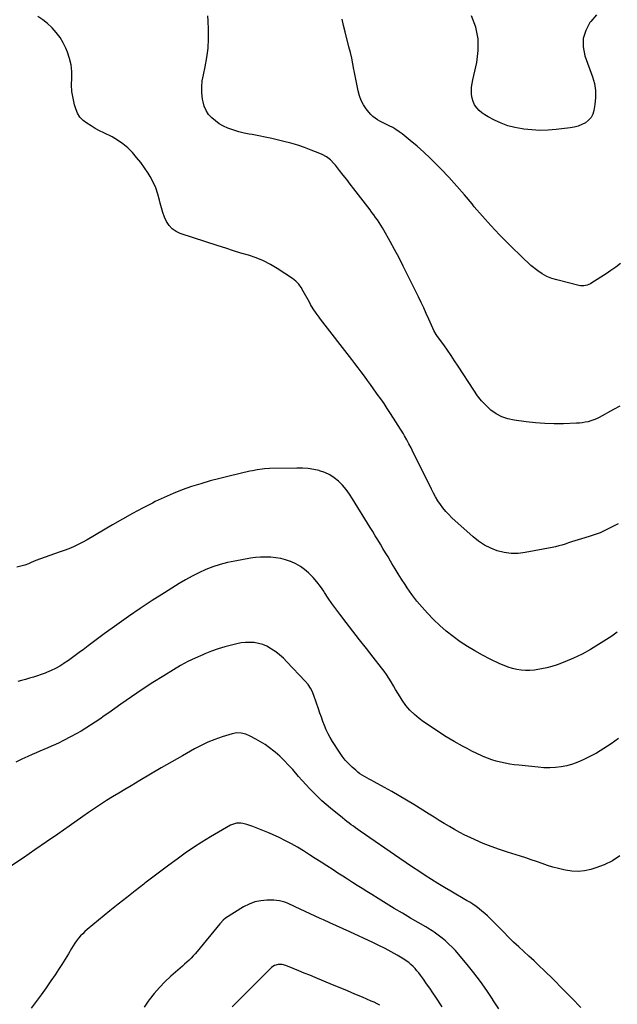
# Model space of a CAD drawing. Units: inches. Extents: x 1857395 to 1862693, y 394842 to 400199.
# Drawn here: x 1861232 to 1861791, y 396710 to 397630 of the extents above; entities that cross this region are included whole.
import ezdxf

# ---------------------------------------------------------------- set-up
doc = ezdxf.new("R2010")
doc.units = ezdxf.units.IN
doc.header["$MEASUREMENT"] = 0
doc.layers.add('7', color=7, linetype='Continuous')
doc.layers.add('8', color=7, linetype='Continuous')

msp = doc.modelspace()

# ---------------------------------------------------------------- linework, layer by layer
at = {"layer": '7', "color": 18}
for points in [[(1861793.19, 397268.84, 1922), (1861787.39, 397265.54, 1922), (1861773.89, 397258.17, 1922), (1861771.4, 397256.93, 1922), (1861768.87, 397255.84, 1922), (1861766.25, 397254.94, 1922), (1861763.58, 397254.18, 1922), (1861760.86, 397253.6, 1922), (1861758.13, 397253.15, 1922), (1861755.37, 397252.87, 1922), (1861752.6, 397252.7, 1922), (1861740.67, 397252.35, 1922), (1861731.94, 397252.3, 1922), (1861723.22, 397252.53, 1922), (1861714.51, 397253.16, 1922), (1861705.82, 397254.07, 1922), (1861694.43, 397255.52, 1922), (1861688.53, 397256.81, 1922), (1861682.9, 397258.74, 1922), (1861677.69, 397261.6, 1922), (1861672.76, 397265.1, 1922), (1861668.26, 397269.29, 1922), (1861664.04, 397273.71, 1922), (1861660.22, 397278.49, 1922), (1861656.67, 397283.51, 1922), (1861642.1, 397306.16, 1922), (1861638.83, 397311.15, 1922), (1861635.5, 397316.11, 1922), (1861632.1, 397321.02, 1922), (1861628.65, 397325.89, 1922), (1861622.99, 397333.73, 1922), (1861621.71, 397335.6, 1922), (1861619.41, 397339.5, 1922), (1861618.44, 397341.55, 1922), (1861614.71, 397350.03, 1922), (1861612.36, 397355.29, 1922), (1861609.96, 397360.53, 1922), (1861607.5, 397365.74, 1922), (1861604.99, 397370.93, 1922), (1861594.84, 397391.63, 1922), (1861590.91, 397399.49, 1922), (1861586.89, 397407.3, 1922), (1861582.75, 397415.05, 1922), (1861578.53, 397422.75, 1922), (1861572.77, 397433.08, 1922), (1861571.33, 397435.56, 1922), (1861569.85, 397438.02, 1922), (1861568.29, 397440.44, 1922), (1861566.69, 397442.82, 1922), (1861565.03, 397445.17, 1922), (1861563.35, 397447.5, 1922), (1861561.63, 397449.81, 1922), (1861559.89, 397452.1, 1922), (1861544.59, 397471.89, 1922), (1861541.28, 397476.17, 1922), (1861537.98, 397480.45, 1922), (1861534.67, 397484.72, 1922), (1861531.35, 397489, 1922), (1861527.58, 397493.87, 1922), (1861526.09, 397495.64, 1922), (1861522.8, 397498.87, 1922), (1861519.1, 397501.64, 1922), (1861515.08, 397503.89, 1922), (1861512.96, 397504.83, 1922), (1861504.83, 397508.04, 1922), (1861498.56, 397510.38, 1922), (1861492.24, 397512.54, 1922), (1861485.84, 397514.45, 1922), (1861479.38, 397516.2, 1922), (1861474.28, 397517.47, 1922), (1861468.13, 397518.92, 1922), (1861461.97, 397520.27, 1922), (1861455.77, 397521.47, 1922), (1861449.56, 397522.58, 1922), (1861446.96, 397523.01, 1922), (1861442.07, 397523.98, 1922), (1861437.24, 397525.15, 1922), (1861432.49, 397526.63, 1922), (1861427.79, 397528.32, 1922), (1861426.91, 397528.67, 1922), (1861422.84, 397530.55, 1922), (1861418.95, 397532.71, 1922), (1861415.33, 397535.3, 1922), (1861411.89, 397538.17, 1922), (1861408.99, 397541.48, 1922), (1861406.6, 397545.06, 1922), (1861404.95, 397549.04, 1922), (1861403.8, 397553.28, 1922), (1861403.38, 397555.77, 1922), (1861402.78, 397561.47, 1922), (1861402.61, 397567.15, 1922), (1861403.11, 397572.81, 1922), (1861404.06, 397578.46, 1922), (1861405.76, 397585.93, 1922), (1861407.38, 397594.61, 1922), (1861408.52, 397603.33, 1922), (1861408.96, 397612.12, 1922), (1861408.94, 397620.95, 1922), (1861408.6, 397628.77, 1922), (1861408.23, 397633.7, 1922)], [(1861793.69, 397401.98, 1924), (1861789.33, 397398.7, 1924), (1861784.87, 397395.57, 1924), (1861780.33, 397392.53, 1924), (1861767.06, 397383.95, 1924), (1861765.67, 397383.15, 1924), (1861762.75, 397381.92, 1924), (1861759.64, 397381.25, 1924), (1861756.5, 397381.28, 1924), (1861754.94, 397381.55, 1924), (1861734.42, 397386.66, 1924), (1861729.64, 397388.17, 1924), (1861725.04, 397390.06, 1924), (1861720.71, 397392.5, 1924), (1861716.57, 397395.32, 1924), (1861710.12, 397400.31, 1924), (1861707.12, 397402.9, 1924), (1861704.26, 397405.67, 1924), (1861688.89, 397420.65, 1924), (1861680.64, 397428.97, 1924), (1861672.58, 397437.47, 1924), (1861664.81, 397446.24, 1924), (1861657.23, 397455.18, 1924), (1861655.11, 397457.76, 1924), (1861648.04, 397466.19, 1924), (1861640.83, 397474.5, 1924), (1861633.42, 397482.62, 1924), (1861625.87, 397490.63, 1924), (1861622.32, 397494.31, 1924), (1861616.34, 397500.27, 1924), (1861610.22, 397506.07, 1924), (1861603.88, 397511.63, 1924), (1861597.39, 397517.03, 1924), (1861589.75, 397523.16, 1924), (1861586.91, 397525.27, 1924), (1861584, 397527.26, 1924), (1861580.96, 397529.05, 1924), (1861577.83, 397530.71, 1924), (1861576.34, 397531.43, 1924), (1861573.91, 397532.65, 1924), (1861571.49, 397533.89, 1924), (1861569.09, 397535.18, 1924), (1861566.71, 397536.5, 1924), (1861564.45, 397537.96, 1924), (1861562.34, 397539.59, 1924), (1861560.44, 397541.46, 1924), (1861558.68, 397543.5, 1924), (1861556.34, 397546.58, 1924), (1861553.81, 397550.41, 1924), (1861551.64, 397554.41, 1924), (1861550.03, 397558.66, 1924), (1861548.72, 397563.39, 1924), (1861547.75, 397568.1, 1924), (1861546.8, 397572.81, 1924), (1861545.9, 397577.53, 1924), (1861545.03, 397582.26, 1924), (1861544.81, 397583.48, 1924), (1861543.78, 397588.81, 1924), (1861542.67, 397594.12, 1924), (1861541.44, 397599.41, 1924), (1861540.13, 397604.67, 1924), (1861536.52, 397618.48, 1924), (1861535.07, 397624.48, 1924), (1861533.76, 397630.52, 1924)], [(1861771.33, 397634.5, 1926), (1861766.01, 397628.34, 1926), (1861765.22, 397627.29, 1926), (1861761.32, 397619.96, 1926), (1861758.97, 397612.39, 1926), (1861758.98, 397604.47, 1926), (1861760.55, 397596.31, 1926), (1861767.67, 397576.51, 1926), (1861769.41, 397570.18, 1926), (1861770.49, 397563.78, 1926), (1861770.57, 397557.3, 1926), (1861769.98, 397550.75, 1926), (1861769.04, 397545.17, 1926), (1861767.96, 397541.67, 1926), (1861766.36, 397538.53, 1926), (1861764.01, 397535.9, 1926), (1861761.15, 397533.62, 1926), (1861757.76, 397531.88, 1926), (1861754.27, 397530.45, 1926), (1861750.62, 397529.48, 1926), (1861746.87, 397528.8, 1926), (1861733.69, 397527.3, 1926), (1861726.1, 397526.73, 1926), (1861718.52, 397526.52, 1926), (1861710.94, 397526.88, 1926), (1861703.36, 397527.62, 1926), (1861701.81, 397527.82, 1926), (1861695.13, 397529.09, 1926), (1861688.58, 397530.8, 1926), (1861682.26, 397533.19, 1926), (1861676.08, 397536.04, 1926), (1861670.09, 397539.19, 1926), (1861667.14, 397540.96, 1926), (1861664.36, 397542.95, 1926), (1861661.82, 397545.24, 1926), (1861659.45, 397547.73, 1926), (1861657.54, 397550.52, 1926), (1861656.02, 397553.46, 1926), (1861655.09, 397556.64, 1926), (1861654.56, 397559.98, 1926), (1861654.5, 397563.49, 1926), (1861654.65, 397566.95, 1926), (1861655.09, 397570.38, 1926), (1861655.73, 397573.8, 1926), (1861659.52, 397590.01, 1926), (1861660.94, 397601.2, 1926), (1861660.86, 397612.23, 1926), (1861658.55, 397623.01, 1926), (1861654.75, 397633.63, 1926)], [(1861790.86, 397057.34, 1918), (1861788.3, 397055.56, 1918), (1861785.71, 397053.82, 1918), (1861783.11, 397052.1, 1918), (1861773.4, 397045.8, 1918), (1861765.8, 397041.21, 1918), (1861758.03, 397036.96, 1918), (1861750, 397033.21, 1918), (1861741.81, 397029.8, 1918), (1861734.58, 397027.07, 1918), (1861729.81, 397025.46, 1918), (1861724.99, 397024.07, 1918), (1861720.08, 397023.03, 1918), (1861715.11, 397022.22, 1918), (1861713.37, 397021.99, 1918), (1861709.24, 397021.67, 1918), (1861705.12, 397021.62, 1918), (1861701.01, 397021.96, 1918), (1861696.91, 397022.57, 1918), (1861692.87, 397023.54, 1918), (1861688.9, 397024.72, 1918), (1861685.02, 397026.19, 1918), (1861681.22, 397027.86, 1918), (1861672, 397032.34, 1918), (1861664.78, 397036.04, 1918), (1861657.68, 397039.94, 1918), (1861650.74, 397044.14, 1918), (1861643.93, 397048.53, 1918), (1861637.36, 397053.28, 1918), (1861631.01, 397058.27, 1918), (1861624.98, 397063.66, 1918), (1861619.17, 397069.3, 1918), (1861613.56, 397075.09, 1918), (1861608.41, 397080.74, 1918), (1861603.47, 397086.56, 1918), (1861598.88, 397092.66, 1918), (1861594.51, 397098.94, 1918), (1861592.48, 397102.05, 1918), (1861589.33, 397106.93, 1918), (1861586.23, 397111.84, 1918), (1861583.21, 397116.79, 1918), (1861580.23, 397121.77, 1918), (1861579.02, 397123.82, 1918), (1861576.67, 397127.8, 1918), (1861574.3, 397131.76, 1918), (1861571.92, 397135.72, 1918), (1861569.52, 397139.67, 1918), (1861567.11, 397143.61, 1918), (1861564.7, 397147.55, 1918), (1861562.29, 397151.49, 1918), (1861559.88, 397155.43, 1918), (1861543.51, 397182.23, 1918), (1861540.6, 397186.6, 1918), (1861537.49, 397190.79, 1918), (1861534.06, 397194.73, 1918), (1861530.42, 397198.5, 1918), (1861526.42, 397201.78, 1918), (1861522.16, 397204.59, 1918), (1861517.51, 397206.71, 1918), (1861512.61, 397208.37, 1918), (1861512.41, 397208.42, 1918), (1861507.18, 397209.53, 1918), (1861501.92, 397210.35, 1918), (1861496.61, 397210.74, 1918), (1861491.27, 397210.85, 1918), (1861465.78, 397210.34, 1918), (1861461.21, 397210.1, 1918), (1861458.93, 397209.86, 1918), (1861454.4, 397209.2, 1918), (1861449.9, 397208.34, 1918), (1861447.66, 397207.85, 1918), (1861428.26, 397203.38, 1918), (1861419.34, 397201.19, 1918), (1861410.47, 397198.85, 1918), (1861401.67, 397196.26, 1918), (1861392.91, 397193.51, 1918), (1861384.27, 397190.45, 1918), (1861375.73, 397187.13, 1918), (1861367.36, 397183.42, 1918), (1861359.09, 397179.46, 1918), (1861356.52, 397178.16, 1918), (1861347.1, 397173.26, 1918), (1861337.74, 397168.25, 1918), (1861328.47, 397163.07, 1918), (1861319.27, 397157.77, 1918), (1861295.58, 397143.84, 1918), (1861291.41, 397141.51, 1918), (1861287.18, 397139.32, 1918), (1861282.85, 397137.33, 1918), (1861278.46, 397135.47, 1918), (1861273.92, 397133.72, 1918), (1861269.51, 397132.1, 1918), (1861265.08, 397130.58, 1918), (1861260.62, 397129.13, 1918), (1861256.17, 397127.65, 1918), (1861251.77, 397126.06, 1918), (1861247.42, 397124.33, 1918), (1861243.1, 397122.49, 1918), (1861240.79, 397121.45, 1918), (1861237.25, 397120.1, 1918), (1861233.65, 397119.01, 1918), (1861229.95, 397118.32, 1918)], [(1861791.81, 396958.07, 1916), (1861785.18, 396953.19, 1916), (1861778.37, 396948.59, 1916), (1861771.3, 396944.42, 1916), (1861764.04, 396940.53, 1916), (1861759.01, 396938.03, 1916), (1861754.06, 396935.85, 1916), (1861749.01, 396934, 1916), (1861743.81, 396932.63, 1916), (1861738.5, 396931.58, 1916), (1861733.12, 396930.99, 1916), (1861727.73, 396930.66, 1916), (1861722.33, 396930.75, 1916), (1861716.92, 396931.12, 1916), (1861698.85, 396933.02, 1916), (1861694.55, 396933.56, 1916), (1861690.27, 396934.2, 1916), (1861686.02, 396934.99, 1916), (1861681.78, 396935.89, 1916), (1861677.6, 396936.99, 1916), (1861673.47, 396938.25, 1916), (1861669.41, 396939.74, 1916), (1861665.41, 396941.38, 1916), (1861664.12, 396941.96, 1916), (1861659.55, 396944.07, 1916), (1861655.02, 396946.27, 1916), (1861650.55, 396948.59, 1916), (1861646.13, 396951, 1916), (1861638.32, 396955.39, 1916), (1861631.02, 396959.67, 1916), (1861623.83, 396964.13, 1916), (1861616.81, 396968.86, 1916), (1861609.91, 396973.76, 1916), (1861605.81, 396976.78, 1916), (1861601.29, 396980.53, 1916), (1861597.07, 396984.57, 1916), (1861593.34, 396989.05, 1916), (1861589.91, 396993.83, 1916), (1861587.89, 396997.01, 1916), (1861585.75, 397000.44, 1916), (1861583.64, 397003.89, 1916), (1861581.59, 397007.37, 1916), (1861579.57, 397010.87, 1916), (1861577.5, 397014.34, 1916), (1861575.33, 397017.73, 1916), (1861573, 397021.02, 1916), (1861570.56, 397024.24, 1916), (1861562.79, 397034.05, 1916), (1861556.41, 397042.14, 1916), (1861550.06, 397050.25, 1916), (1861543.76, 397058.4, 1916), (1861537.48, 397066.57, 1916), (1861531.5, 397074.4, 1916), (1861527.83, 397079.32, 1916), (1861524.23, 397084.3, 1916), (1861520.75, 397089.36, 1916), (1861517.35, 397094.46, 1916), (1861516.52, 397095.73, 1916), (1861513.45, 397100.14, 1916), (1861510.2, 397104.39, 1916), (1861506.67, 397108.43, 1916), (1861502.97, 397112.32, 1916), (1861502.46, 397112.82, 1916), (1861498.7, 397116.08, 1916), (1861494.72, 397118.99, 1916), (1861490.42, 397121.39, 1916), (1861485.89, 397123.44, 1916), (1861485.35, 397123.64, 1916), (1861480.87, 397125.11, 1916), (1861476.34, 397126.3, 1916), (1861471.71, 397127.08, 1916), (1861467.03, 397127.57, 1916), (1861462.3, 397127.69, 1916), (1861457.6, 397127.58, 1916), (1861452.91, 397127.14, 1916), (1861448.23, 397126.49, 1916), (1861433.51, 397123.9, 1916), (1861426.59, 397122.44, 1916), (1861419.76, 397120.67, 1916), (1861413.07, 397118.45, 1916), (1861406.46, 397115.93, 1916), (1861400, 397113.02, 1916), (1861393.65, 397109.92, 1916), (1861387.46, 397106.51, 1916), (1861381.36, 397102.89, 1916), (1861367.63, 397094.3, 1916), (1861356.34, 397087.07, 1916), (1861345.14, 397079.69, 1916), (1861334.09, 397072.09, 1916), (1861323.15, 397064.34, 1916), (1861311.38, 397055.83, 1916), (1861306.41, 397052.19, 1916), (1861301.47, 397048.53, 1916), (1861296.56, 397044.81, 1916), (1861291.69, 397041.06, 1916), (1861289.45, 397039.32, 1916), (1861285.68, 397036.46, 1916), (1861281.86, 397033.67, 1916), (1861277.96, 397030.98, 1916), (1861274.02, 397028.35, 1916), (1861273.77, 397028.19, 1916), (1861269.86, 397025.81, 1916), (1861265.87, 397023.6, 1916), (1861261.75, 397021.62, 1916), (1861257.56, 397019.8, 1916), (1861256.15, 397019.25, 1916), (1861252.58, 397017.89, 1916), (1861248.97, 397016.61, 1916), (1861245.33, 397015.44, 1916), (1861241.65, 397014.36, 1916), (1861237.97, 397013.32, 1916), (1861234.28, 397012.28, 1916), (1861230.6, 397011.23, 1916)], [(1861793.16, 396848.25, 1914), (1861786.22, 396843.66, 1914), (1861778.7, 396840.05, 1914), (1861770.82, 396837.1, 1914), (1861766.18, 396835.72, 1914), (1861760.3, 396834.45, 1914), (1861754.4, 396833.78, 1914), (1861748.47, 396834.02, 1914), (1861742.52, 396834.85, 1914), (1861741.02, 396835.18, 1914), (1861735.83, 396836.43, 1914), (1861730.67, 396837.82, 1914), (1861725.58, 396839.42, 1914), (1861720.53, 396841.16, 1914), (1861715.49, 396842.97, 1914), (1861710.44, 396844.72, 1914), (1861705.36, 396846.4, 1914), (1861700.26, 396848.02, 1914), (1861688.39, 396851.72, 1914), (1861680.71, 396854.26, 1914), (1861673.1, 396857.01, 1914), (1861665.6, 396860.03, 1914), (1861658.17, 396863.25, 1914), (1861653.5, 396865.38, 1914), (1861648.51, 396867.76, 1914), (1861643.58, 396870.26, 1914), (1861638.74, 396872.92, 1914), (1861633.95, 396875.7, 1914), (1861629.22, 396878.57, 1914), (1861624.5, 396881.46, 1914), (1861619.8, 396884.38, 1914), (1861615.11, 396887.31, 1914), (1861600.76, 396896.32, 1914), (1861593.96, 396900.5, 1914), (1861587.11, 396904.59, 1914), (1861580.18, 396908.54, 1914), (1861573.19, 396912.4, 1914), (1861563.63, 396917.56, 1914), (1861561.39, 396918.78, 1914), (1861559.15, 396920, 1914), (1861556.92, 396921.23, 1914), (1861554.69, 396922.47, 1914), (1861552.51, 396923.78, 1914), (1861550.4, 396925.18, 1914), (1861548.38, 396926.72, 1914), (1861546.43, 396928.35, 1914), (1861543.22, 396931.2, 1914), (1861539.86, 396934.45, 1914), (1861536.69, 396937.86, 1914), (1861533.82, 396941.53, 1914), (1861531.14, 396945.36, 1914), (1861524.77, 396955.32, 1914), (1861522.64, 396958.87, 1914), (1861520.67, 396962.5, 1914), (1861518.92, 396966.25, 1914), (1861517.31, 396970.07, 1914), (1861515.85, 396973.95, 1914), (1861514.41, 396977.85, 1914), (1861513.02, 396981.76, 1914), (1861511.66, 396985.68, 1914), (1861507.42, 396998.11, 1914), (1861506.72, 396999.96, 1914), (1861505.95, 397001.77, 1914), (1861504.1, 397005.25, 1914), (1861501.89, 397008.51, 1914), (1861499.34, 397011.52, 1914), (1861482.19, 397029.7, 1914), (1861478.85, 397033, 1914), (1861475.37, 397036.12, 1914), (1861471.68, 397038.99, 1914), (1861467.84, 397041.68, 1914), (1861466.93, 397042.27, 1914), (1861463.34, 397044.26, 1914), (1861459.62, 397045.88, 1914), (1861455.71, 397046.95, 1914), (1861451.67, 397047.66, 1914), (1861447.54, 397047.88, 1914), (1861443.43, 397047.81, 1914), (1861439.35, 397047.33, 1914), (1861435.29, 397046.58, 1914), (1861430.52, 397045.44, 1914), (1861424.13, 397043.75, 1914), (1861417.82, 397041.85, 1914), (1861411.6, 397039.65, 1914), (1861405.45, 397037.23, 1914), (1861403.47, 397036.4, 1914), (1861396.46, 397033.25, 1914), (1861389.56, 397029.89, 1914), (1861382.83, 397026.21, 1914), (1861376.21, 397022.32, 1914), (1861367.23, 397016.76, 1914), (1861357.03, 397010.31, 1914), (1861346.92, 397003.74, 1914), (1861336.93, 396996.98, 1914), (1861327.03, 396990.09, 1914), (1861315.82, 396982.14, 1914), (1861311.56, 396979.16, 1914), (1861307.29, 396976.22, 1914), (1861302.97, 396973.34, 1914), (1861298.63, 396970.49, 1914), (1861294.24, 396967.74, 1914), (1861289.8, 396965.06, 1914), (1861285.28, 396962.51, 1914), (1861280.72, 396960.04, 1914), (1861272.83, 396955.9, 1914), (1861269.33, 396954.12, 1914), (1861265.8, 396952.39, 1914), (1861262.23, 396950.76, 1914), (1861258.63, 396949.19, 1914), (1861255.01, 396947.65, 1914), (1861251.4, 396946.1, 1914), (1861247.79, 396944.53, 1914), (1861244.2, 396942.95, 1914), (1861240.12, 396941.15, 1914), (1861234.51, 396938.62, 1914), (1861228.92, 396936.05, 1914)], [(1861756.87, 396706.71, 1912), (1861748.37, 396715.45, 1912), (1861739.76, 396724.09, 1912), (1861731.09, 396732.67, 1912), (1861722.45, 396741.12, 1912), (1861717.77, 396745.64, 1912), (1861713.06, 396750.12, 1912), (1861708.29, 396754.54, 1912), (1861703.48, 396758.92, 1912), (1861698.69, 396763.31, 1912), (1861693.95, 396767.77, 1912), (1861689.3, 396772.31, 1912), (1861684.7, 396776.91, 1912), (1861672.16, 396789.69, 1912), (1861669.65, 396792.14, 1912), (1861667.08, 396794.52, 1912), (1861664.41, 396796.78, 1912), (1861661.67, 396798.97, 1912), (1861658.84, 396801.05, 1912), (1861655.97, 396803.05, 1912), (1861653.02, 396804.95, 1912), (1861650.02, 396806.76, 1912), (1861635.39, 396815.23, 1912), (1861629.29, 396818.83, 1912), (1861623.23, 396822.49, 1912), (1861617.23, 396826.25, 1912), (1861611.27, 396830.08, 1912), (1861605.36, 396833.98, 1912), (1861599.46, 396837.91, 1912), (1861593.6, 396841.88, 1912), (1861587.75, 396845.88, 1912), (1861550.52, 396871.55, 1912), (1861548.43, 396873.01, 1912), (1861546.35, 396874.48, 1912), (1861544.29, 396875.97, 1912), (1861542.23, 396877.48, 1912), (1861540.19, 396879.01, 1912), (1861538.17, 396880.56, 1912), (1861536.17, 396882.14, 1912), (1861534.18, 396883.74, 1912), (1861522.89, 396892.98, 1912), (1861518.87, 396896.37, 1912), (1861514.92, 396899.85, 1912), (1861511.09, 396903.46, 1912), (1861507.33, 396907.15, 1912), (1861503.68, 396910.93, 1912), (1861500.07, 396914.77, 1912), (1861496.55, 396918.68, 1912), (1861493.08, 396922.64, 1912), (1861487.68, 396928.93, 1912), (1861483.77, 396933.27, 1912), (1861479.73, 396937.46, 1912), (1861475.47, 396941.44, 1912), (1861471.08, 396945.29, 1912), (1861470.02, 396946.17, 1912), (1861465.96, 396949.33, 1912), (1861461.79, 396952.32, 1912), (1861457.44, 396955.04, 1912), (1861452.97, 396957.58, 1912), (1861447.74, 396960.34, 1912), (1861443.75, 396962.06, 1912), (1861439.52, 396963.11, 1912), (1861435.22, 396963.31, 1912), (1861430.99, 396962.51, 1912), (1861421.6, 396959.57, 1912), (1861414.91, 396957.23, 1912), (1861408.33, 396954.61, 1912), (1861401.93, 396951.57, 1912), (1861395.66, 396948.26, 1912), (1861384.64, 396941.96, 1912), (1861374.65, 396936.23, 1912), (1861364.68, 396930.48, 1912), (1861354.74, 396924.67, 1912), (1861344.81, 396918.84, 1912), (1861336.49, 396913.93, 1912), (1861330.75, 396910.51, 1912), (1861325.03, 396907.06, 1912), (1861319.33, 396903.56, 1912), (1861313.65, 396900.03, 1912), (1861308.02, 396896.43, 1912), (1861302.43, 396892.77, 1912), (1861296.91, 396889.01, 1912), (1861291.42, 396885.2, 1912), (1861278.79, 396876.25, 1912), (1861268.14, 396868.76, 1912), (1861257.46, 396861.33, 1912), (1861246.72, 396853.96, 1912), (1861235.96, 396846.65, 1912), (1861219.48, 396835.54, 1912)], [(1861627.24, 396707.31, 1908), (1861621.29, 396716.25, 1908), (1861618.46, 396720.46, 1908), (1861615.6, 396724.64, 1908), (1861612.69, 396728.79, 1908), (1861609.76, 396732.93, 1908), (1861607.03, 396736.73, 1908), (1861605.38, 396738.9, 1908), (1861603.67, 396741.02, 1908), (1861601.87, 396743.05, 1908), (1861599.99, 396745.03, 1908), (1861598, 396746.88, 1908), (1861595.92, 396748.62, 1908), (1861593.72, 396750.2, 1908), (1861591.43, 396751.66, 1908), (1861585.08, 396755.39, 1908), (1861579.5, 396758.55, 1908), (1861573.87, 396761.6, 1908), (1861568.14, 396764.48, 1908), (1861562.36, 396767.25, 1908), (1861540.82, 396777.18, 1908), (1861534.66, 396780.02, 1908), (1861528.5, 396782.87, 1908), (1861522.34, 396785.71, 1908), (1861516.19, 396788.56, 1908), (1861513.29, 396789.9, 1908), (1861508.58, 396792.09, 1908), (1861503.88, 396794.28, 1908), (1861499.19, 396796.47, 1908), (1861494.49, 396798.67, 1908), (1861489.9, 396800.83, 1908), (1861487.49, 396801.93, 1908), (1861485.06, 396802.98, 1908), (1861482.61, 396803.98, 1908), (1861480.14, 396804.94, 1908), (1861477.63, 396805.73, 1908), (1861475.09, 396806.34, 1908), (1861472.49, 396806.68, 1908), (1861469.87, 396806.83, 1908), (1861463.4, 396806.87, 1908), (1861457.65, 396806.4, 1908), (1861452.09, 396805.31, 1908), (1861446.79, 396803.29, 1908), (1861441.67, 396800.64, 1908), (1861424.91, 396790.03, 1908), (1861422.71, 396788.31, 1908), (1861420.19, 396785.53, 1908), (1861419.58, 396784.81, 1908), (1861398.4, 396759.02, 1908), (1861396.57, 396756.88, 1908), (1861394.69, 396754.79, 1908), (1861392.72, 396752.79, 1908), (1861390.7, 396750.83, 1908), (1861388.63, 396748.92, 1908), (1861386.54, 396747.03, 1908), (1861384.44, 396745.16, 1908), (1861382.33, 396743.29, 1908), (1861373.67, 396735.74, 1908), (1861368.22, 396730.64, 1908), (1861363.02, 396725.32, 1908), (1861358.19, 396719.65, 1908), (1861353.6, 396713.76, 1908), (1861352.65, 396712.45, 1908), (1861348.7, 396707.06, 1908)], [(1861569.1, 396708.73, 1906), (1861566.45, 396710.14, 1906), (1861563.76, 396711.44, 1906), (1861561.02, 396712.67, 1906), (1861552.67, 396716.22, 1906), (1861545.72, 396719.16, 1906), (1861538.77, 396722.08, 1906), (1861531.81, 396724.98, 1906), (1861524.84, 396727.86, 1906), (1861508.55, 396734.56, 1906), (1861503.43, 396736.67, 1906), (1861498.3, 396738.77, 1906), (1861493.17, 396740.87, 1906), (1861488.04, 396742.96, 1906), (1861481.21, 396745.74, 1906), (1861477.7, 396746.71, 1906), (1861474.07, 396746.81, 1906), (1861470.64, 396745.89, 1906), (1861469.14, 396744.99, 1906), (1861467.73, 396743.86, 1906), (1861454.01, 396730.19, 1906), (1861449.66, 396725.87, 1906), (1861445.3, 396721.54, 1906), (1861440.94, 396717.22, 1906), (1861436.58, 396712.91, 1906), (1861430.86, 396707.27, 1906)]]:
    msp.add_polyline3d(points, dxfattribs=at)
at = {"layer": '8', "color": 18}
for points in [[(1861791.49, 397158.57, 1920), (1861779.33, 397152.5, 1920), (1861774.81, 397150.44, 1920), (1861770.15, 397148.71, 1920), (1861765.41, 397147.17, 1920), (1861760.65, 397145.7, 1920), (1861754.15, 397143.74, 1920), (1861751.13, 397142.81, 1920), (1861748.12, 397141.85, 1920), (1861745.12, 397140.86, 1920), (1861742.13, 397139.85, 1920), (1861739.13, 397138.88, 1920), (1861736.11, 397138.01, 1920), (1861733.04, 397137.26, 1920), (1861729.96, 397136.61, 1920), (1861704.6, 397131.82, 1920), (1861698.06, 397131.09, 1920), (1861691.56, 397131, 1920), (1861685.11, 397131.89, 1920), (1861678.71, 397133.42, 1920), (1861672.56, 397135.84, 1920), (1861666.68, 397138.74, 1920), (1861661.23, 397142.38, 1920), (1861656.05, 397146.5, 1920), (1861636.28, 397164.44, 1920), (1861633.33, 397167.31, 1920), (1861630.52, 397170.32, 1920), (1861627.93, 397173.52, 1920), (1861625.49, 397176.84, 1920), (1861623.23, 397180.3, 1920), (1861621.07, 397183.82, 1920), (1861619.06, 397187.43, 1920), (1861617.15, 397191.1, 1920), (1861599.07, 397227.7, 1920), (1861598.11, 397229.63, 1920), (1861596.17, 397233.48, 1920), (1861594.2, 397237.31, 1920), (1861592.06, 397241.05, 1920), (1861590.94, 397242.89, 1920), (1861578.85, 397261.94, 1920), (1861575.89, 397266.52, 1920), (1861572.86, 397271.06, 1920), (1861569.76, 397275.54, 1920), (1861566.6, 397279.98, 1920), (1861565.94, 397280.89, 1920), (1861563.07, 397284.85, 1920), (1861560.2, 397288.82, 1920), (1861557.34, 397292.79, 1920), (1861554.49, 397296.77, 1920), (1861551.62, 397300.73, 1920), (1861548.71, 397304.66, 1920), (1861545.76, 397308.57, 1920), (1861542.78, 397312.45, 1920), (1861513.56, 397350.02, 1920), (1861512.13, 397351.91, 1920), (1861509.35, 397355.76, 1920), (1861506.72, 397359.71, 1920), (1861504.27, 397363.77, 1920), (1861503.11, 397365.84, 1920), (1861497.49, 397376.22, 1920), (1861495.48, 397379.57, 1920), (1861493.19, 397382.72, 1920), (1861490.54, 397385.55, 1920), (1861487.48, 397387.92, 1920), (1861473.02, 397397.4, 1920), (1861466.67, 397401.18, 1920), (1861460.13, 397404.56, 1920), (1861453.32, 397407.35, 1920), (1861446.32, 397409.75, 1920), (1861439.2, 397411.88, 1920), (1861432.1, 397414.06, 1920), (1861425.01, 397416.31, 1920), (1861417.94, 397418.6, 1920), (1861382.51, 397430.26, 1920), (1861378.54, 397432.12, 1920), (1861375.02, 397434.49, 1920), (1861372.14, 397437.62, 1920), (1861369.71, 397441.26, 1920), (1861367.82, 397445.4, 1920), (1861366.16, 397449.61, 1920), (1861364.84, 397453.95, 1920), (1861363.75, 397458.36, 1920), (1861363.16, 397461.24, 1920), (1861361.65, 397467.03, 1920), (1861359.74, 397472.67, 1920), (1861357.25, 397478.07, 1920), (1861354.37, 397483.32, 1920), (1861352.4, 397486.49, 1920), (1861349.05, 397491.57, 1920), (1861345.54, 397496.52, 1920), (1861341.76, 397501.28, 1920), (1861337.81, 397505.91, 1920), (1861333.52, 397510.16, 1920), (1861328.96, 397514.05, 1920), (1861323.98, 397517.4, 1920), (1861318.73, 397520.38, 1920), (1861311.17, 397524.13, 1920), (1861307.1, 397526.23, 1920), (1861303.07, 397528.41, 1920), (1861299.11, 397530.72, 1920), (1861295.2, 397533.1, 1920), (1861291.73, 397535.87, 1920), (1861288.77, 397539.01, 1920), (1861286.56, 397542.72, 1920), (1861284.84, 397546.8, 1920), (1861283.77, 397550.44, 1920), (1861282.32, 397556.57, 1920), (1861281.31, 397562.75, 1920), (1861280.97, 397569, 1920), (1861281.08, 397575.3, 1920), (1861281.08, 397581.57, 1920), (1861280.51, 397587.74, 1920), (1861279.09, 397593.77, 1920), (1861277.1, 397599.71, 1920), (1861275.62, 397603.25, 1920), (1861273.08, 397608.46, 1920), (1861270.17, 397613.42, 1920), (1861266.69, 397618, 1920), (1861262.84, 397622.33, 1920), (1861262.62, 397622.56, 1920), (1861258.43, 397626.37, 1920), (1861254.05, 397629.9, 1920), (1861249.35, 397633.01, 1920)], [(1861680.01, 396705.29, 1910), (1861674.61, 396713.86, 1910), (1861674.54, 396713.96, 1910), (1861668.89, 396722.44, 1910), (1861663.04, 396730.77, 1910), (1861656.88, 396738.86, 1910), (1861650.51, 396746.81, 1910), (1861642.42, 396756.53, 1910), (1861639.56, 396759.77, 1910), (1861636.61, 396762.92, 1910), (1861633.49, 396765.91, 1910), (1861630.27, 396768.79, 1910), (1861627.23, 396771.37, 1910), (1861623.58, 396774.28, 1910), (1861619.76, 396776.97, 1910), (1861617.79, 396778.25, 1910), (1861613.82, 396780.72, 1910), (1861611.82, 396781.92, 1910), (1861597.74, 396790.21, 1910), (1861590.11, 396794.72, 1910), (1861582.51, 396799.27, 1910), (1861574.93, 396803.86, 1910), (1861567.37, 396808.49, 1910), (1861561.37, 396812.18, 1910), (1861556.84, 396815, 1910), (1861552.31, 396817.83, 1910), (1861547.8, 396820.68, 1910), (1861543.3, 396823.55, 1910), (1861538.82, 396826.44, 1910), (1861534.33, 396829.33, 1910), (1861529.85, 396832.23, 1910), (1861525.37, 396835.14, 1910), (1861519.6, 396838.88, 1910), (1861514.14, 396842.42, 1910), (1861508.67, 396845.94, 1910), (1861503.19, 396849.45, 1910), (1861497.71, 396852.94, 1910), (1861492.15, 396856.32, 1910), (1861486.51, 396859.53, 1910), (1861480.75, 396862.52, 1910), (1861474.9, 396865.36, 1910), (1861468.7, 396868.21, 1910), (1861464.17, 396870.23, 1910), (1861459.6, 396872.16, 1910), (1861454.99, 396873.99, 1910), (1861450.35, 396875.73, 1910), (1861444.8, 396877.73, 1910), (1861440.95, 396878.73, 1910), (1861438.98, 396878.94, 1910), (1861435.01, 396878.81, 1910), (1861431.25, 396877.76, 1910), (1861429.47, 396876.91, 1910), (1861410.74, 396866.13, 1910), (1861402.69, 396861.29, 1910), (1861394.78, 396856.26, 1910), (1861387.06, 396850.93, 1910), (1861379.46, 396845.41, 1910), (1861371.97, 396839.74, 1910), (1861364.48, 396834.07, 1910), (1861356.99, 396828.39, 1910), (1861349.51, 396822.71, 1910), (1861348.4, 396821.87, 1910), (1861340.4, 396815.72, 1910), (1861332.44, 396809.5, 1910), (1861324.56, 396803.2, 1910), (1861316.72, 396796.84, 1910), (1861295.63, 396779.52, 1910), (1861293.44, 396777.61, 1910), (1861291.33, 396775.61, 1910), (1861289.35, 396773.49, 1910), (1861287.46, 396771.28, 1910), (1861285.68, 396768.97, 1910), (1861283.97, 396766.62, 1910), (1861282.37, 396764.19, 1910), (1861280.84, 396761.71, 1910), (1861277.94, 396756.8, 1910), (1861274.96, 396751.85, 1910), (1861271.93, 396746.95, 1910), (1861268.81, 396742.1, 1910), (1861265.63, 396737.28, 1910), (1861261.66, 396731.38, 1910), (1861257.2, 396724.93, 1910), (1861252.64, 396718.56, 1910), (1861247.93, 396712.31, 1910), (1861243.1, 396706.13, 1910)]]:
    msp.add_polyline3d(points, dxfattribs=at)

doc.saveas('drawing.dxf')
